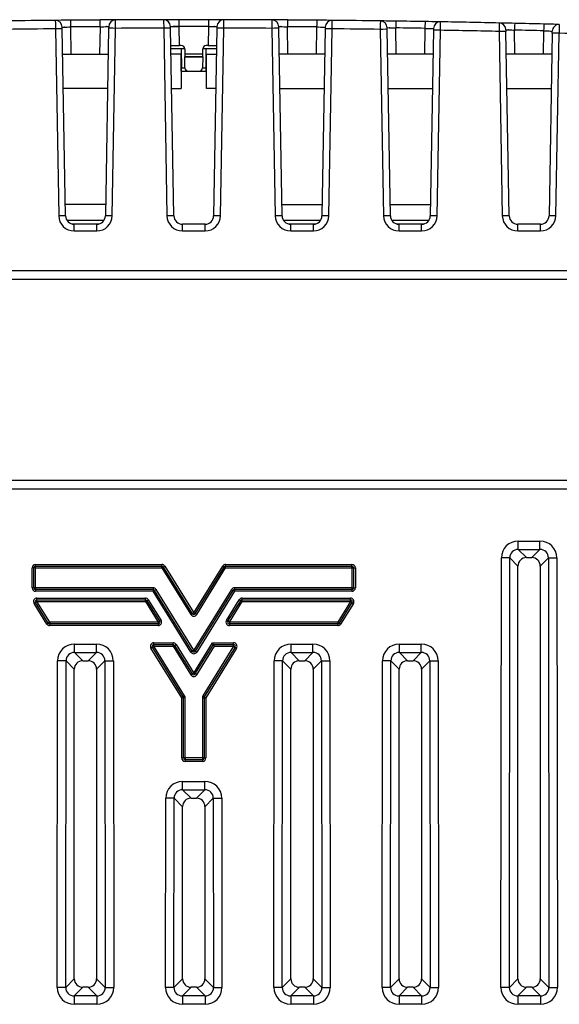
# Model space of a CAD drawing. Units: millimetres. Extents: x 0 to 891, y 0 to 630.
# Drawn here: x 428 to 459, y 472 to 529 of the extents above; entities that cross this region are included whole.
import ezdxf

# ---------------------------------------------------------------- set-up
doc = ezdxf.new("R2010")
doc.units = ezdxf.units.MM
doc.header["$LTSCALE"] = 3
doc.layers.add('Aristas tangentes visibles(ISO)', color=7, linetype='Continuous', lineweight=25)
doc.layers.add('Visible Edges(ISO)', color=7, linetype='Continuous', lineweight=25)

msp = doc.modelspace()

# ---------------------------------------------------------------- linework, layer by layer
at = {"layer": 'Aristas tangentes visibles(ISO)'}
for p, q in [((436.912, 527.715), (436.893, 528.822)), ((438.595, 528.822), (438.575, 527.715)), ((429.695, 528.685), (429.885, 517.807)), ((430.621, 527.216), (430.593, 528.792)), ((432.294, 528.805), (432.266, 527.216)), ((433.002, 517.807), (433.192, 528.712)), ((435.995, 528.723), (436.185, 517.807)), ((439.302, 517.807), (439.493, 528.723)), ((442.295, 528.712), (442.485, 517.807)), ((443.221, 527.216), (443.193, 528.805)), ((444.894, 528.792), (444.866, 527.216)), ((445.602, 517.807), (445.792, 528.685)), ((448.596, 528.652), (448.785, 517.807)), ((449.521, 527.216), (449.494, 528.738)), ((451.193, 528.712), (451.166, 527.216)), ((451.902, 517.807), (452.09, 528.599)), ((455.508, 528.531), (455.695, 517.807)), ((456.431, 527.216), (456.406, 528.61)), ((458.1, 528.569), (458.076, 527.216)), ((458.812, 517.807), (458.997, 528.428)), ((437.02, 527.517), (437.03, 526.414)), ((438.457, 526.414), (438.467, 527.517)), ((430.662, 517.332), (432.226, 517.332)), ((430.785, 516.923), (430.785, 517.316)), ((430.785, 516.923), (432.102, 516.923)), ((432.102, 516.923), (432.102, 517.316)), ((437.085, 516.923), (437.085, 517.316)), ((437.085, 516.923), (438.402, 516.923)), ((438.402, 516.923), (438.402, 517.316)), ((443.262, 517.332), (444.826, 517.332)), ((443.385, 516.923), (443.385, 517.316)), ((443.385, 516.923), (444.702, 516.923)), ((444.702, 516.923), (444.702, 517.316)), ((449.561, 517.332), (451.126, 517.332)), ((449.685, 516.923), (449.685, 517.316)), ((449.685, 516.923), (451.002, 516.923)), ((451.002, 516.923), (451.002, 517.316)), ((456.595, 516.923), (456.595, 517.316)), ((456.595, 516.923), (457.912, 516.923)), ((457.912, 516.923), (457.912, 517.316)), ((456.624, 498.88), (457.883, 498.88)), ((456.624, 498.388), (456.624, 498.88)), ((457.883, 498.388), (457.883, 498.88)), ((455.611, 472.909), (455.639, 497.897)), ((456.132, 497.896), (455.639, 497.897)), ((456.103, 472.908), (456.132, 497.896)), ((456.604, 497.423), (456.132, 497.896)), ((456.624, 498.388), (457.883, 498.388)), ((457.095, 497.916), (456.624, 498.388)), ((457.412, 497.916), (457.883, 498.388)), ((457.904, 497.423), (458.376, 497.896)), ((458.376, 497.896), (458.868, 497.897)), ((458.376, 497.896), (458.404, 472.908)), ((458.868, 497.897), (458.896, 472.909)), ((428.344, 496.156), (428.344, 497.316)), ((428.444, 497.316), (428.344, 497.316)), ((428.544, 497.316), (428.444, 497.316)), ((428.544, 497.416), (428.544, 497.516)), ((428.544, 497.516), (435.888, 497.516)), ((428.544, 497.316), (428.544, 497.416)), ((428.544, 496.156), (428.544, 497.316)), ((428.544, 497.316), (435.888, 497.316)), ((435.888, 497.416), (435.888, 497.516)), ((435.888, 497.316), (435.888, 497.416)), ((435.888, 497.316), (435.973, 497.369)), ((435.888, 497.316), (437.574, 494.6)), ((435.973, 497.369), (436.058, 497.421)), ((436.058, 497.421), (437.744, 494.705)), ((437.744, 494.705), (439.429, 497.421)), ((437.914, 494.6), (439.599, 497.316)), ((439.514, 497.369), (439.429, 497.421)), ((439.599, 497.316), (439.514, 497.369)), ((439.599, 497.416), (439.599, 497.516)), ((439.599, 497.516), (446.944, 497.516)), ((439.599, 497.316), (439.599, 497.416)), ((439.599, 497.316), (446.944, 497.316)), ((446.944, 497.416), (446.944, 497.516)), ((446.944, 497.316), (446.944, 497.416)), ((446.944, 497.316), (446.944, 496.156)), ((446.944, 497.316), (447.044, 497.316)), ((447.044, 497.316), (447.144, 497.316)), ((447.144, 497.316), (447.144, 496.156)), ((428.444, 496.156), (428.344, 496.156)), ((428.544, 496.156), (428.444, 496.156)), ((428.544, 496.156), (428.544, 496.056)), ((435.379, 496.156), (428.544, 496.156)), ((435.379, 496.156), (435.379, 496.056)), ((446.944, 496.156), (440.109, 496.156)), ((440.109, 496.156), (440.109, 496.056)), ((446.944, 496.156), (447.044, 496.156)), ((446.944, 496.156), (446.944, 496.056)), ((447.044, 496.156), (447.144, 496.156)), ((428.544, 496.056), (428.544, 495.956)), ((435.379, 495.956), (428.544, 495.956)), ((435.379, 496.056), (435.379, 495.956)), ((435.464, 496.009), (435.379, 495.956)), ((437.574, 492.419), (435.379, 495.956)), ((435.549, 496.061), (435.464, 496.009)), ((437.744, 492.525), (435.549, 496.061)), ((439.939, 496.061), (437.744, 492.525)), ((440.109, 495.956), (437.914, 492.419)), ((439.939, 496.061), (440.024, 496.009)), ((440.024, 496.009), (440.109, 495.956)), ((440.109, 496.056), (440.109, 495.956)), ((446.944, 495.956), (440.109, 495.956)), ((446.944, 496.056), (446.944, 495.956)), ((428.538, 495.303), (428.453, 495.25)), ((429.198, 494.051), (428.453, 495.25)), ((428.623, 495.356), (428.538, 495.303)), ((428.623, 495.556), (434.927, 495.556)), ((428.623, 495.456), (428.623, 495.556)), ((428.623, 495.356), (428.623, 495.456)), ((428.623, 495.356), (434.927, 495.356)), ((429.368, 494.156), (428.623, 495.356)), ((434.927, 495.456), (434.927, 495.556)), ((434.927, 495.356), (434.927, 495.456)), ((434.927, 495.356), (435.012, 495.409)), ((434.927, 495.356), (435.672, 494.156)), ((435.012, 495.409), (435.097, 495.461)), ((435.097, 495.461), (435.842, 494.262)), ((439.646, 494.262), (440.39, 495.461)), ((439.816, 494.156), (440.56, 495.356)), ((440.475, 495.409), (440.39, 495.461)), ((440.56, 495.356), (440.475, 495.409)), ((440.56, 495.556), (446.864, 495.556)), ((440.56, 495.456), (440.56, 495.556)), ((440.56, 495.356), (440.56, 495.456)), ((440.56, 495.356), (446.864, 495.356)), ((446.864, 495.356), (446.119, 494.156)), ((447.034, 495.25), (446.289, 494.051)), ((446.864, 495.456), (446.864, 495.556)), ((446.864, 495.356), (446.864, 495.456)), ((446.864, 495.356), (446.949, 495.303)), ((446.949, 495.303), (447.034, 495.25)), ((437.574, 494.6), (437.659, 494.653)), ((437.659, 494.653), (437.744, 494.705)), ((437.829, 494.653), (437.744, 494.705)), ((437.914, 494.6), (437.829, 494.653)), ((429.283, 494.104), (429.198, 494.051)), ((429.368, 494.156), (429.283, 494.104)), ((429.368, 494.156), (429.368, 494.056)), ((435.672, 494.156), (429.368, 494.156)), ((429.368, 494.056), (429.368, 493.956)), ((435.672, 493.956), (429.368, 493.956)), ((435.672, 494.156), (435.757, 494.209)), ((435.672, 494.156), (435.672, 494.056)), ((435.672, 494.056), (435.672, 493.956)), ((435.757, 494.209), (435.842, 494.262)), ((439.731, 494.209), (439.646, 494.262)), ((439.816, 494.156), (439.731, 494.209)), ((439.816, 494.156), (439.816, 494.056)), ((446.119, 494.156), (439.816, 494.156)), ((439.816, 494.056), (439.816, 493.956)), ((446.119, 493.956), (439.816, 493.956)), ((446.119, 494.156), (446.204, 494.104)), ((446.119, 494.156), (446.119, 494.056)), ((446.119, 494.056), (446.119, 493.956)), ((446.204, 494.104), (446.289, 494.051)), ((430.807, 492.887), (432.08, 492.887)), ((430.807, 492.395), (430.807, 492.887)), ((432.08, 492.395), (432.08, 492.887)), ((435.422, 492.856), (435.422, 492.956)), ((435.422, 492.956), (436.541, 492.956)), ((435.422, 492.756), (436.541, 492.756)), ((437.214, 489.871), (435.422, 492.756)), ((436.541, 492.856), (436.541, 492.956)), ((436.541, 492.756), (436.541, 492.856)), ((436.541, 492.756), (436.626, 492.809)), ((436.541, 492.756), (437.574, 491.092)), ((436.626, 492.809), (436.711, 492.862)), ((436.711, 492.862), (437.744, 491.197)), ((437.744, 491.197), (438.835, 492.956)), ((437.914, 491.092), (438.947, 492.756)), ((440.065, 492.756), (438.274, 489.871)), ((438.835, 492.956), (440.065, 492.956)), ((438.947, 492.756), (440.065, 492.756)), ((440.065, 492.856), (440.065, 492.956)), ((443.407, 492.887), (444.68, 492.887)), ((443.407, 492.395), (443.407, 492.887)), ((444.68, 492.395), (444.68, 492.887)), ((449.707, 492.887), (450.98, 492.887)), ((449.707, 492.395), (449.707, 492.887)), ((450.98, 492.395), (450.98, 492.887)), ((430.807, 492.395), (431.285, 491.916)), ((430.807, 492.395), (432.08, 492.395)), ((432.08, 492.395), (431.602, 491.916)), ((435.338, 492.704), (435.253, 492.651)), ((437.044, 489.765), (435.253, 492.651)), ((437.659, 492.472), (437.574, 492.419)), ((437.744, 492.525), (437.659, 492.472)), ((437.744, 492.525), (437.829, 492.472)), ((437.829, 492.472), (437.914, 492.419)), ((440.235, 492.651), (438.444, 489.765)), ((440.15, 492.704), (440.235, 492.651)), ((443.407, 492.395), (444.68, 492.395)), ((443.407, 492.395), (443.885, 491.916)), ((444.68, 492.395), (444.202, 491.916)), ((450.185, 491.916), (449.707, 492.395)), ((449.707, 492.395), (450.98, 492.395)), ((450.502, 491.916), (450.98, 492.395)), ((429.801, 472.909), (429.822, 491.903)), ((430.315, 491.903), (429.822, 491.903)), ((430.293, 472.908), (430.315, 491.903)), ((430.315, 491.903), (430.794, 491.423)), ((432.572, 491.903), (432.094, 491.423)), ((432.572, 491.903), (433.065, 491.903)), ((432.572, 491.903), (432.594, 472.908)), ((433.065, 491.903), (433.086, 472.909)), ((442.401, 472.909), (442.422, 491.903)), ((442.915, 491.903), (442.422, 491.903)), ((442.893, 472.908), (442.915, 491.903)), ((442.915, 491.903), (443.394, 491.423)), ((445.172, 491.903), (444.694, 491.423)), ((445.172, 491.903), (445.665, 491.903)), ((445.172, 491.903), (445.194, 472.908)), ((445.665, 491.903), (445.686, 472.909)), ((448.701, 472.909), (448.722, 491.903)), ((449.215, 491.903), (448.722, 491.903)), ((449.193, 472.908), (449.215, 491.903)), ((449.694, 491.423), (449.215, 491.903)), ((450.994, 491.423), (451.472, 491.903)), ((451.472, 491.903), (451.965, 491.903)), ((451.472, 491.903), (451.494, 472.908)), ((451.965, 491.903), (451.986, 472.909)), ((437.574, 491.092), (437.659, 491.145)), ((437.659, 491.145), (437.744, 491.197)), ((437.829, 491.145), (437.744, 491.197)), ((437.914, 491.092), (437.829, 491.145)), ((437.214, 489.871), (437.129, 489.818)), ((438.274, 489.871), (438.359, 489.818)), ((437.129, 489.818), (437.044, 489.765)), ((437.044, 486.256), (437.044, 489.765)), ((437.144, 489.765), (437.044, 489.765)), ((437.244, 489.765), (437.144, 489.765)), ((437.244, 486.256), (437.244, 489.765)), ((438.244, 489.765), (438.244, 486.256)), ((438.244, 489.765), (438.344, 489.765)), ((438.344, 489.765), (438.444, 489.765)), ((438.359, 489.818), (438.444, 489.765)), ((438.444, 489.765), (438.444, 486.256)), ((437.144, 486.256), (437.044, 486.256)), ((437.244, 486.256), (437.144, 486.256)), ((438.244, 486.256), (437.244, 486.256)), ((437.244, 486.256), (437.244, 486.156)), ((437.244, 486.156), (437.244, 486.056)), ((438.244, 486.056), (437.244, 486.056)), ((438.244, 486.256), (438.244, 486.156)), ((438.244, 486.256), (438.344, 486.256)), ((438.244, 486.156), (438.244, 486.056)), ((438.344, 486.256), (438.444, 486.256)), ((437.098, 484.896), (438.389, 484.896)), ((437.098, 484.404), (437.098, 484.896)), ((438.389, 484.404), (438.389, 484.896)), ((437.098, 484.404), (438.389, 484.404)), ((437.585, 483.916), (437.098, 484.404)), ((437.902, 483.916), (438.389, 484.404)), ((436.101, 472.909), (436.113, 483.912)), ((436.606, 483.912), (436.113, 483.912)), ((436.593, 472.908), (436.606, 483.912)), ((437.094, 483.423), (436.606, 483.912)), ((438.394, 483.423), (438.881, 483.912)), ((438.881, 483.912), (439.374, 483.912)), ((438.881, 483.912), (438.894, 472.908)), ((439.374, 483.912), (439.386, 472.909)), ((430.293, 472.908), (430.794, 473.408)), ((432.594, 472.908), (432.094, 473.408)), ((437.094, 473.408), (436.593, 472.908)), ((438.394, 473.408), (438.894, 472.908)), ((442.893, 472.908), (443.394, 473.408)), ((445.194, 472.908), (444.694, 473.408)), ((449.694, 473.408), (449.193, 472.908)), ((450.994, 473.408), (451.494, 472.908)), ((456.604, 473.408), (456.103, 472.908)), ((457.904, 473.408), (458.404, 472.908)), ((430.293, 472.908), (429.801, 472.909)), ((430.786, 472.416), (431.287, 472.916)), ((432.101, 472.416), (431.601, 472.916)), ((432.594, 472.908), (433.086, 472.909)), ((436.593, 472.908), (436.101, 472.909)), ((437.587, 472.916), (437.086, 472.416)), ((437.901, 472.916), (438.401, 472.416)), ((438.894, 472.908), (439.386, 472.909)), ((442.893, 472.908), (442.401, 472.909)), ((443.386, 472.416), (443.887, 472.916)), ((444.701, 472.416), (444.201, 472.916)), ((445.194, 472.908), (445.686, 472.909)), ((449.193, 472.908), (448.701, 472.909)), ((450.187, 472.916), (449.686, 472.416)), ((450.501, 472.916), (451.001, 472.416)), ((451.494, 472.908), (451.986, 472.909)), ((456.103, 472.908), (455.611, 472.909)), ((457.097, 472.916), (456.596, 472.416)), ((457.411, 472.916), (457.911, 472.416)), ((458.404, 472.908), (458.896, 472.909)), ((432.101, 472.416), (430.786, 472.416)), ((430.786, 472.416), (430.786, 471.923)), ((432.101, 472.416), (432.101, 471.923)), ((438.401, 472.416), (437.086, 472.416)), ((437.086, 472.416), (437.086, 471.923)), ((438.401, 472.416), (438.401, 471.923)), ((443.386, 472.416), (443.386, 471.923)), ((444.701, 472.416), (443.386, 472.416)), ((444.701, 472.416), (444.701, 471.923)), ((449.686, 472.416), (449.686, 471.923)), ((451.001, 472.416), (449.686, 472.416)), ((451.001, 472.416), (451.001, 471.923)), ((456.596, 472.416), (456.596, 471.923)), ((457.911, 472.416), (456.596, 472.416)), ((457.911, 472.416), (457.911, 471.923)), ((432.101, 471.923), (430.786, 471.923)), ((438.401, 471.923), (437.086, 471.923)), ((444.701, 471.923), (443.386, 471.923)), ((451.001, 471.923), (449.686, 471.923)), ((457.911, 471.923), (456.596, 471.923))]:
    msp.add_line(p, q, dxfattribs=at)
for centre, radius, start, end in [((437.744, -288.277), 817.1, 89.940332, 90.059668), ((437.744, -288.277), 817.1, 90.382119, 90.501398), ((437.744, -288.277), 817.1, 89.498602, 89.617881), ((437.744, -288.277), 817.1, 89.056902, 89.176013), ((437.744, -288.277), 817.1, 88.572436, 88.691235), ((437.744, -288.275), 816.98, 88.324512, 88.50927), ((437.744, -288.282), 815.8, 90.050796, 90.093273), ((437.744, -288.282), 815.8, 89.906727, 89.949204), ((430.785, 517.823), 0.9, 181, 270), ((432.102, 517.823), 0.9, 270, 359), ((437.085, 517.823), 0.9, 181, 270), ((438.402, 517.823), 0.9, 270, 359), ((443.385, 517.823), 0.9, 181, 270), ((444.702, 517.823), 0.9, 270, 359), ((449.685, 517.823), 0.9, 181, 270), ((451.002, 517.823), 0.9, 270, 359), ((456.595, 517.823), 0.9, 181, 270), ((457.912, 517.823), 0.9, 270, 359), ((428.544, 497.316), 0.2, 90, 180), ((435.888, 497.316), 0.2, 31.8274, 90), ((439.599, 497.316), 0.2, 90, 148.1726), ((446.944, 497.316), 0.2, 0, 90), ((428.544, 496.156), 0.2, 180, 270), ((435.379, 495.956), 0.2, 31.8274, 90), ((440.109, 495.956), 0.2, 90, 148.1726), ((446.944, 496.156), 0.2, 270, 0), ((428.623, 495.356), 0.2, 90, 211.8274), ((434.927, 495.356), 0.2, 31.8274, 90), ((440.56, 495.356), 0.2, 90, 148.1726), ((446.864, 495.356), 0.2, 328.1726, 90), ((437.744, 494.705), 0.2, 211.8274, 328.1726), ((429.368, 494.156), 0.2, 211.8274, 270), ((435.672, 494.156), 0.2, 270, 31.8274), ((439.816, 494.156), 0.2, 148.1726, 270), ((446.119, 494.156), 0.2, 270, 328.1726), ((435.422, 492.756), 0.2, 90, 211.8274), ((436.541, 492.756), 0.2, 31.8274, 90), ((440.065, 492.756), 0.2, 328.1726, 90), ((437.744, 492.525), 0.2, 211.8274, 328.1726), ((437.744, 491.197), 0.2, 211.8274, 328.1726), ((437.044, 489.765), 0.2, 0, 31.8274), ((438.444, 489.765), 0.2, 148.1726, 180), ((437.244, 486.256), 0.2, 180, 270), ((438.244, 486.256), 0.2, 270, 0)]:
    msp.add_arc(centre, radius, start, end, dxfattribs=at)
for centre, major_axis, ratio, start_param, end_param in [((430.593, 528.785), (-0.004, 0.4), 0.000153, 4.729842, 6.283185), ((432.294, 528.798), (-0.003, 0.4), 0.000116, 4.729842, 6.283185), ((436.893, 528.815), (0, 0.4), 0.000018, 4.729842, 6.283186), ((438.595, 528.815), (0, 0.4), 0.000018, 0, 1.553343), ((443.193, 528.798), (0.003, 0.4), 0.000116, 0, 1.553343), ((444.894, 528.785), (0.004, 0.4), 0.000153, 0, 1.553344), ((449.494, 528.731), (0.006, 0.4), 0.000251, 0, 1.553345), ((451.193, 528.705), (0.007, 0.4), 0.000287, 0, 1.553345), ((456.406, 528.603), (0.009, 0.4), 0.000399, 0, 1.553348), ((458.1, 528.562), (0.01, 0.4), 0.000435, 0, 1.553348), ((458.997, 528.419), (0.013, 0.52), 0.000349, 0, 1.553349), ((437.744, -288.03), (816.879, 0), 0.999848, 1.580649, 1.584082), ((429.695, 528.678), (0.4, 0.007), 0.01745, 0, 1.570492), ((433.192, 528.705), (-0.4, 0.007), 0.01745, 4.712694, 6.283185), ((437.744, -288.024), (816.873, 0), 0.999848, 1.572937, 1.576368), ((435.995, 528.716), (0.4, 0.007), 0.01745, 0, 1.570492), ((439.493, 528.716), (-0.4, 0.007), 0.01745, 4.712694, 6.283185), ((437.744, -288.024), (816.873, 0), 0.999848, 1.565225, 1.568655), ((442.295, 528.705), (0.4, 0.007), 0.01745, 0, 1.570492), ((445.792, 528.678), (-0.4, 0.007), 0.01745, 4.712694, 6.283185), ((437.744, -288.03), (816.879, 0), 0.999848, 1.557511, 1.560944), ((448.596, 528.645), (0.4, 0.007), 0.01745, 0, 1.570492), ((452.09, 528.592), (-0.4, 0.007), 0.01745, 4.712694, 6.283185), ((437.744, -288.029), (816.878, 0), 0.999848, 1.549048, 1.553232), ((455.508, 528.524), (0.4, 0.007), 0.01745, 0, 1.570492), ((458.997, 528.421), (-0.4, 0.007), 0.01745, 4.712694, 6.283185), ((437.02, 527.516), (0.2, 0.002), 0.008726, 0, 1.57072), ((438.467, 527.516), (-0.2, 0.002), 0.008726, 4.712465, 6.283185), ((437.03, 526.416), (-0.2, 0.002), 0.008724, 1.571025, 3.141745), ((438.457, 526.416), (-0.2, -0.002), 0.008724, 6.283033, 7.853753), ((429.885, 517.8), (0.4, 0.007), 0.01745, 0, 1.570492), ((433.002, 517.8), (-0.4, 0.007), 0.01745, 4.712694, 6.283185), ((436.185, 517.8), (0.4, 0.007), 0.01745, 0, 1.570492), ((439.302, 517.8), (-0.4, 0.007), 0.01745, 4.712694, 6.283185), ((442.485, 517.8), (0.4, 0.007), 0.01745, 0, 1.570492), ((445.602, 517.8), (-0.4, 0.007), 0.01745, 4.712694, 6.283185), ((448.785, 517.8), (0.4, 0.007), 0.01745, 0, 1.570492), ((451.902, 517.8), (-0.4, 0.007), 0.01745, 4.712694, 6.283185), ((455.695, 517.8), (0.4, 0.007), 0.01745, 0, 1.570492), ((458.812, 517.8), (-0.4, 0.007), 0.01745, 4.712694, 6.283185), ((456.655, 497.865), (-0.728, 0.729), 0.970275, 5.513484, 7.052956), ((457.853, 497.865), (0.728, 0.729), 0.970276, 5.513487, 7.05296), ((456.655, 497.865), (0.385, -0.386), 0.916717, 2.371806, 3.911354), ((457.853, 497.865), (-0.385, -0.386), 0.916717, 2.371805, 3.911354), ((430.838, 491.872), (-0.728, 0.729), 0.970275, 5.513484, 7.052956), ((432.049, 491.872), (0.728, 0.729), 0.970276, 5.513487, 7.05296), ((443.438, 491.872), (-0.728, 0.729), 0.970275, 5.513484, 7.052956), ((444.649, 491.872), (0.728, 0.729), 0.970276, 5.513487, 7.05296), ((449.738, 491.872), (-0.728, 0.729), 0.970275, 5.513484, 7.052956), ((450.949, 491.872), (0.728, 0.729), 0.970276, 5.513487, 7.05296), ((430.838, 491.872), (0.385, -0.386), 0.916717, 2.371806, 3.911354), ((432.049, 491.872), (-0.385, -0.386), 0.916717, 2.371805, 3.911354), ((443.438, 491.872), (0.385, -0.386), 0.916717, 2.371806, 3.911354), ((444.649, 491.872), (-0.385, -0.386), 0.916717, 2.371805, 3.911354), ((449.738, 491.872), (0.385, -0.386), 0.916717, 2.371806, 3.911354), ((450.949, 491.872), (-0.385, -0.386), 0.916717, 2.371805, 3.911354), ((437.129, 483.881), (-0.728, 0.729), 0.970275, 5.513484, 7.052956), ((438.358, 483.881), (0.728, 0.729), 0.970276, 5.513487, 7.05296), ((437.129, 483.881), (0.385, -0.386), 0.916717, 2.371806, 3.911354), ((438.358, 483.881), (-0.385, -0.386), 0.916717, 2.371805, 3.911354), ((430.816, 472.939), (0.729, 0.728), 0.97021, 2.370791, 3.912459), ((430.816, 472.939), (0.386, 0.386), 0.916548, 2.370706, 3.912452), ((432.071, 472.939), (0.729, -0.728), 0.97021, 5.512388, 7.054057), ((432.071, 472.939), (-0.386, 0.386), 0.916548, 2.370707, 3.912453), ((437.116, 472.939), (0.729, 0.728), 0.97021, 2.370791, 3.912459), ((437.116, 472.939), (0.386, 0.386), 0.916548, 2.370706, 3.912452), ((438.371, 472.939), (0.729, -0.728), 0.97021, 5.512388, 7.054057), ((438.371, 472.939), (-0.386, 0.386), 0.916548, 2.370707, 3.912453), ((443.416, 472.939), (0.729, 0.728), 0.97021, 2.370791, 3.912459), ((443.416, 472.939), (0.386, 0.386), 0.916548, 2.370706, 3.912452), ((444.671, 472.939), (0.729, -0.728), 0.97021, 5.512388, 7.054057), ((444.671, 472.939), (-0.386, 0.386), 0.916548, 2.370707, 3.912453), ((449.716, 472.939), (0.729, 0.728), 0.97021, 2.370791, 3.912459), ((449.716, 472.939), (0.386, 0.386), 0.916548, 2.370706, 3.912452), ((450.971, 472.939), (0.729, -0.728), 0.97021, 5.512388, 7.054057), ((450.971, 472.939), (-0.386, 0.386), 0.916548, 2.370707, 3.912453), ((456.626, 472.939), (0.729, 0.728), 0.97021, 2.370791, 3.912459), ((456.626, 472.939), (0.386, 0.386), 0.916548, 2.370706, 3.912452), ((457.881, 472.939), (0.729, -0.728), 0.97021, 5.512388, 7.054057), ((457.881, 472.939), (-0.386, 0.386), 0.916548, 2.370707, 3.912453)]:
    msp.add_ellipse(centre, major_axis=major_axis, ratio=ratio, start_param=start_param, end_param=end_param, dxfattribs=at)
for points, knots in [([(429.69, 529.176), (429.69, 529.176), (429.69, 529.153), (429.69, 529.117), (429.691, 529.09), (429.691, 529.056), (429.691, 529.017), (429.692, 528.927), (429.694, 528.809), (429.695, 528.685)], [-0.01485825, -0.01485825, -0.01485825, -0.01485825, -0.01061304, -0.01061304, -0.01061304, -0.00742913, -0.00742913, -0.00742913, 0, 0, 0, 0]), ([(432.294, 528.805), (432.443, 528.808), (432.703, 528.813), (432.794, 528.812), (432.794, 528.81)], [-0.1406321, -0.1406321, -0.1406321, -0.1406321, -0.0602709, 0, 0, 0, 0]), ([(433.192, 528.712), (433.192, 528.835), (433.192, 528.952), (433.192, 529.043), (433.192, 529.095), (433.192, 529.138), (433.192, 529.167), (433.192, 529.189), (433.192, 529.203), (433.192, 529.203)], [-0.01481997, -0.01481997, -0.01481997, -0.01481997, -0.00740999, -0.00740999, -0.00740999, -0.00317571, -0.00317571, -0.00317571, 0, 0, 0, 0]), ([(435.992, 529.214), (435.992, 529.214), (435.992, 529.19), (435.992, 529.154), (435.992, 529.126), (435.993, 529.092), (435.993, 529.054), (435.993, 528.963), (435.994, 528.846), (435.995, 528.723)], [-0.01480179, -0.01480179, -0.01480179, -0.01480179, -0.0105727, -0.0105727, -0.0105727, -0.00740089, -0.00740089, -0.00740089, 0, 0, 0, 0]), ([(436.393, 528.821), (436.393, 528.823), (436.519, 528.825), (436.781, 528.824), (436.893, 528.822)], [-0.1406275, -0.1406275, -0.1406275, -0.1406275, -0.0602689, 0, 0, 0, 0]), ([(438.595, 528.822), (438.743, 528.824), (439.004, 528.825), (439.094, 528.822), (439.094, 528.821)], [-0.1406275, -0.1406275, -0.1406275, -0.1406275, -0.0602689, 0, 0, 0, 0]), ([(439.493, 528.723), (439.493, 528.846), (439.494, 528.963), (439.494, 529.053), (439.495, 529.105), (439.495, 529.149), (439.495, 529.178), (439.495, 529.2), (439.495, 529.214), (439.495, 529.214)], [-0.01480252, -0.01480252, -0.01480252, -0.01480252, -0.00740126, -0.00740126, -0.00740126, -0.00317197, -0.00317197, -0.00317197, 0, 0, 0, 0]), ([(442.295, 529.203), (442.295, 529.203), (442.295, 529.179), (442.295, 529.143), (442.295, 529.116), (442.295, 529.082), (442.295, 529.043), (442.295, 528.953), (442.295, 528.835), (442.295, 528.712)], [-0.01481926, -0.01481926, -0.01481926, -0.01481926, -0.01058518, -0.01058518, -0.01058518, -0.00740963, -0.00740963, -0.00740963, 0, 0, 0, 0]), ([(442.693, 528.81), (442.693, 528.812), (442.785, 528.813), (443.044, 528.808), (443.193, 528.805)], [-0.1406323, -0.1406323, -0.1406323, -0.1406323, -0.0803613, 0, 0, 0, 0]), ([(445.792, 528.685), (445.793, 528.809), (445.795, 528.927), (445.796, 529.017), (445.796, 529.069), (445.797, 529.112), (445.797, 529.141), (445.797, 529.163), (445.798, 529.176), (445.798, 529.176)], [-0.01485891, -0.01485891, -0.01485891, -0.01485891, -0.00742946, -0.00742946, -0.00742946, -0.00318405, -0.00318405, -0.00318405, 0, 0, 0, 0]), ([(452.09, 528.599), (452.093, 528.723), (452.095, 528.843), (452.096, 528.934), (452.098, 529.026), (452.099, 529.09), (452.099, 529.09)], [-0.01498918, -0.01498918, -0.01498918, -0.01498918, -0.00749459, -0.00749459, -0.00749459, 0, 0, 0, 0]), ([(430.093, 528.783), (430.093, 528.785), (430.185, 528.789), (430.444, 528.791), (430.593, 528.792)], [-0.1406269, -0.1406269, -0.1406269, -0.1406269, -0.0803582, 0, 0, 0, 0]), ([(444.894, 528.792), (445.043, 528.791), (445.303, 528.789), (445.394, 528.785), (445.394, 528.783)], [-0.1406271, -0.1406271, -0.1406271, -0.1406271, -0.0602688, 0, 0, 0, 0]), ([(448.994, 528.751), (448.994, 528.752), (449.086, 528.753), (449.345, 528.744), (449.494, 528.738)], [-0.1406413, -0.1406413, -0.1406413, -0.1406413, -0.0803664, 0, 0, 0, 0]), ([(451.193, 528.712), (451.341, 528.71), (451.602, 528.704), (451.692, 528.698), (451.692, 528.697)], [-0.1406308, -0.1406308, -0.1406308, -0.1406308, -0.0602704, 0, 0, 0, 0]), ([(455.906, 528.63), (455.906, 528.632), (456.032, 528.629), (456.295, 528.616), (456.406, 528.61)], [-0.1406561, -0.1406561, -0.1406561, -0.1406561, -0.0602812, 0, 0, 0, 0]), ([(458.1, 528.569), (458.249, 528.565), (458.509, 528.555), (458.6, 528.548), (458.6, 528.546)], [-0.1406397, -0.1406397, -0.1406397, -0.1406397, -0.0602741, 0, 0, 0, 0])]:
    msp.add_open_spline(points, degree=3, knots=knots, dxfattribs=at)
for points in [[(432.665, 528.812), (432.66, 528.812), (432.655, 528.812), (432.65, 528.812)], [(436.893, 528.822), (436.768, 528.824), (436.644, 528.825), (436.552, 528.824)], [(438.963, 528.824), (438.959, 528.824), (438.955, 528.824), (438.951, 528.824)], [(442.836, 528.812), (442.829, 528.812), (442.822, 528.812), (442.815, 528.812)], [(448.599, 529.144), (448.599, 529.144), (448.598, 529.012), (448.597, 528.777), (448.596, 528.652)], [(455.515, 529.023), (455.515, 529.023), (455.513, 528.9), (455.51, 528.657), (455.508, 528.531)], [(430.237, 528.789), (430.233, 528.788), (430.229, 528.788), (430.225, 528.788)], [(445.258, 528.788), (445.256, 528.788), (445.253, 528.788), (445.25, 528.789)], [(449.138, 528.75), (449.129, 528.75), (449.12, 528.751), (449.112, 528.751)], [(451.553, 528.704), (451.552, 528.704), (451.55, 528.704), (451.549, 528.704)], [(456.076, 528.626), (456.067, 528.626), (456.059, 528.627), (456.05, 528.627)]]:
    msp.add_open_spline(points, degree=3, dxfattribs=at)
at = {"layer": 'Visible Edges(ISO)'}
for p, q in [((436.394, 528.723), (436.393, 528.821)), ((439.094, 528.821), (439.093, 528.723)), ((430.095, 528.685), (430.093, 528.783)), ((430.285, 517.807), (430.095, 528.685)), ((432.792, 528.712), (432.602, 517.807)), ((432.794, 528.81), (432.792, 528.712)), ((436.585, 517.807), (436.394, 528.723)), ((439.093, 528.723), (438.902, 517.807)), ((442.695, 528.712), (442.693, 528.81)), ((442.885, 517.807), (442.695, 528.712)), ((445.392, 528.685), (445.202, 517.807)), ((445.394, 528.783), (445.392, 528.685)), ((448.996, 528.652), (448.994, 528.751)), ((449.185, 517.807), (448.996, 528.652)), ((451.691, 528.599), (451.502, 517.807)), ((451.692, 528.697), (451.691, 528.599)), ((455.906, 528.63), (455.908, 528.531)), ((456.095, 517.807), (455.908, 528.531)), ((458.598, 528.428), (458.412, 517.807)), ((458.598, 528.428), (458.6, 528.546)), ((430.121, 527.216), (432.766, 527.216)), ((436.994, 527.216), (436.421, 527.216)), ((436.994, 527.216), (437.011, 525.216)), ((437.22, 527.517), (437.223, 527.216)), ((438.264, 527.216), (437.223, 527.216)), ((437.223, 527.216), (437.224, 527.05)), ((438.263, 527.05), (438.264, 527.216)), ((438.264, 527.216), (438.267, 527.517)), ((438.476, 525.216), (438.494, 527.216)), ((438.494, 527.216), (439.066, 527.216)), ((445.366, 527.216), (442.721, 527.216)), ((451.666, 527.216), (449.021, 527.216)), ((458.576, 527.216), (455.931, 527.216)), ((438.263, 527.05), (437.224, 527.05)), ((437.23, 526.414), (437.224, 527.05)), ((437.224, 527.05), (438.263, 527.05)), ((438.263, 527.05), (438.257, 526.414)), ((437.03, 526.414), (437.001, 526.414)), ((437.002, 526.216), (437.03, 526.216)), ((437.03, 526.216), (437.03, 526.414)), ((437.03, 526.216), (437.43, 526.216)), ((437.43, 526.216), (438.057, 526.216)), ((438.057, 526.216), (438.457, 526.216)), ((438.487, 526.414), (438.457, 526.414)), ((438.457, 526.216), (438.457, 526.414)), ((438.457, 526.216), (438.485, 526.216)), ((432.731, 525.216), (430.156, 525.216)), ((436.456, 525.216), (437.011, 525.216)), ((439.031, 525.216), (438.476, 525.216)), ((442.756, 525.216), (445.331, 525.216)), ((449.056, 525.216), (451.631, 525.216)), ((455.966, 525.216), (458.541, 525.216)), ((432.614, 518.466), (430.274, 518.466)), ((442.874, 518.466), (445.214, 518.466)), ((449.174, 518.466), (451.514, 518.466)), ((432.51, 517.528), (430.376, 517.528)), ((445.11, 517.528), (442.976, 517.528)), ((451.41, 517.528), (449.277, 517.528)), ((432.102, 517.316), (430.785, 517.316)), ((438.402, 517.316), (437.085, 517.316)), ((444.702, 517.316), (443.385, 517.316)), ((451.002, 517.316), (449.685, 517.316)), ((457.912, 517.316), (456.595, 517.316)), ((388.965, 514.616), (486.522, 514.616)), ((388.956, 514.116), (486.531, 514.116)), ((388.744, 501.916), (486.744, 501.916)), ((388.752, 502.416), (486.735, 502.416)), ((457.095, 497.916), (457.412, 497.916)), ((428.444, 496.156), (428.444, 497.316)), ((428.544, 497.416), (435.888, 497.416)), ((435.973, 497.369), (437.659, 494.653)), ((437.829, 494.653), (439.514, 497.369)), ((439.599, 497.416), (446.944, 497.416)), ((447.044, 497.316), (447.044, 496.156)), ((456.604, 473.408), (456.604, 497.423)), ((457.904, 497.423), (457.904, 473.408)), ((435.379, 496.056), (428.544, 496.056)), ((437.659, 492.472), (435.464, 496.009)), ((440.024, 496.009), (437.829, 492.472)), ((446.944, 496.056), (440.109, 496.056)), ((429.283, 494.104), (428.538, 495.303)), ((428.623, 495.456), (434.927, 495.456)), ((435.012, 495.409), (435.757, 494.209)), ((439.731, 494.209), (440.475, 495.409)), ((440.56, 495.456), (446.864, 495.456)), ((446.949, 495.303), (446.204, 494.104)), ((435.672, 494.056), (429.368, 494.056)), ((446.119, 494.056), (439.816, 494.056)), ((435.422, 492.756), (435.338, 492.704)), ((435.422, 492.856), (436.541, 492.856)), ((435.422, 492.756), (435.422, 492.856)), ((436.626, 492.809), (437.659, 491.145)), ((437.829, 491.145), (438.891, 492.856)), ((438.891, 492.856), (438.835, 492.956)), ((438.891, 492.856), (440.065, 492.856)), ((438.947, 492.756), (438.891, 492.856)), ((440.065, 492.756), (440.065, 492.856)), ((440.065, 492.756), (440.15, 492.704)), ((437.129, 489.818), (435.338, 492.704)), ((440.15, 492.704), (438.359, 489.818)), ((431.285, 491.916), (431.602, 491.916)), ((443.885, 491.916), (444.202, 491.916)), ((450.185, 491.916), (450.502, 491.916)), ((430.794, 473.408), (430.794, 491.423)), ((432.094, 491.423), (432.094, 473.408)), ((443.394, 473.408), (443.394, 491.423)), ((444.694, 491.423), (444.694, 473.408)), ((449.694, 473.408), (449.694, 491.423)), ((450.994, 491.423), (450.994, 473.408)), ((437.144, 486.256), (437.144, 489.765)), ((438.344, 489.765), (438.344, 486.256)), ((438.244, 486.156), (437.244, 486.156)), ((437.585, 483.916), (437.902, 483.916)), ((437.094, 473.408), (437.094, 483.423)), ((438.394, 483.423), (438.394, 473.408)), ((431.601, 472.916), (431.287, 472.916)), ((437.901, 472.916), (437.587, 472.916)), ((444.201, 472.916), (443.887, 472.916)), ((450.501, 472.916), (450.187, 472.916)), ((457.411, 472.916), (457.097, 472.916))]:
    msp.add_line(p, q, dxfattribs=at)
for centre, radius, start, end in [((437.744, -288.284), 817.5, 90.564489, 90.760867), ((429.693, 528.776), 0.4, 1, 90.5645), ((437.744, -288.284), 817.5, 90.382119, 90.501398), ((433.194, 528.803), 0.4, 90.319, 179), ((437.744, -288.284), 817.5, 90.122765, 90.319012), ((435.993, 528.814), 0.4, 1, 90.1228), ((437.744, -288.284), 817.5, 89.940332, 90.059668), ((439.494, 528.814), 0.4, 89.8772, 179), ((437.744, -288.284), 817.5, 89.680988, 89.877235), ((442.293, 528.803), 0.4, 1, 89.681), ((437.744, -288.284), 817.5, 89.498602, 89.617881), ((445.794, 528.776), 0.4, 89.4355, 179), ((437.744, -288.284), 817.5, 89.239133, 89.435511), ((448.594, 528.744), 0.4, 1, 89.2391), ((437.744, -288.284), 817.5, 89.056902, 89.176013), ((452.092, 528.69), 0.4, 88.9938, 179), ((437.744, -288.284), 817.5, 88.754374, 88.993812), ((455.506, 528.623), 0.4, 1, 88.7544), ((437.744, -288.284), 817.5, 88.572436, 88.691235), ((459, 528.539), 0.4, 88.5093, 179), ((437.744, -288.284), 816, 90.050796, 90.058391), ((437.02, 527.516), 0.2, 0.5, 90.0508), ((438.467, 527.516), 0.2, 89.9492, 179.5), ((437.744, -288.284), 816, 89.941609, 89.949204), ((437.43, 526.416), 0.2, 180.5, 270), ((438.057, 526.416), 0.2, 270, 359.5), ((430.785, 517.816), 0.5, 181, 270), ((432.102, 517.816), 0.5, 270, 359), ((437.085, 517.816), 0.5, 181, 270), ((438.402, 517.816), 0.5, 270, 359), ((443.385, 517.816), 0.5, 181, 270), ((444.702, 517.816), 0.5, 270, 359), ((449.685, 517.816), 0.5, 181, 270), ((451.002, 517.816), 0.5, 270, 359), ((456.595, 517.816), 0.5, 181, 270), ((457.912, 517.816), 0.5, 270, 359), ((428.544, 497.316), 0.1, 90, 180), ((435.888, 497.316), 0.1, 31.8274, 90), ((439.599, 497.316), 0.1, 90, 148.1726), ((446.944, 497.316), 0.1, 0, 90), ((428.544, 496.156), 0.1, 180, 270), ((446.944, 496.156), 0.1, 270, 0), ((435.379, 495.956), 0.1, 31.8274, 90), ((440.109, 495.956), 0.1, 90, 148.1726), ((428.623, 495.356), 0.1, 90, 211.8274), ((434.927, 495.356), 0.1, 31.8274, 90), ((440.56, 495.356), 0.1, 90, 148.1726), ((446.864, 495.356), 0.1, 328.1726, 90), ((437.744, 494.705), 0.1, 211.8274, 328.1726), ((429.368, 494.156), 0.1, 211.8274, 270), ((435.672, 494.156), 0.1, 270, 31.8274), ((439.816, 494.156), 0.1, 148.1726, 270), ((446.119, 494.156), 0.1, 270, 328.1726), ((435.422, 492.756), 0.1, 90, 211.8274), ((436.541, 492.756), 0.1, 31.8274, 90), ((440.065, 492.756), 0.1, 328.1726, 90), ((437.744, 492.525), 0.1, 211.8274, 328.1726), ((437.744, 491.197), 0.1, 211.8274, 328.1726), ((437.044, 489.765), 0.1, 0, 31.8274), ((438.444, 489.765), 0.1, 148.1726, 180), ((437.244, 486.256), 0.1, 180, 270), ((438.244, 486.256), 0.1, 270, 0)]:
    msp.add_arc(centre, radius, start, end, dxfattribs=at)
for centre, major_axis, ratio, start_param, end_param in [((457.111, 497.408), (0.358, -0.371), 0.969202, 2.389923, 3.929463), ((457.396, 497.408), (-0.358, -0.371), 0.969202, 2.353723, 3.893262), ((431.301, 491.408), (0.358, -0.371), 0.969202, 2.389923, 3.929463), ((431.586, 491.408), (-0.358, -0.371), 0.969202, 2.353723, 3.893262), ((443.901, 491.408), (0.358, -0.371), 0.969202, 2.389923, 3.929463), ((444.186, 491.408), (-0.358, -0.371), 0.969202, 2.353723, 3.893262), ((450.201, 491.408), (0.358, -0.371), 0.969202, 2.389923, 3.929463), ((450.486, 491.408), (-0.358, -0.371), 0.969202, 2.353723, 3.893262), ((437.601, 483.408), (0.358, -0.371), 0.969202, 2.389923, 3.929463), ((437.886, 483.408), (-0.358, -0.371), 0.969202, 2.353723, 3.893262), ((431.301, 473.423), (-0.371, -0.357), 0.971333, 5.531785, 7.073522), ((431.586, 473.423), (-0.371, 0.357), 0.971333, 2.351256, 3.892993), ((437.601, 473.423), (-0.371, -0.357), 0.971333, 5.531785, 7.073522), ((437.886, 473.423), (-0.371, 0.357), 0.971333, 2.351256, 3.892993), ((443.901, 473.423), (-0.371, -0.357), 0.971333, 5.531785, 7.073522), ((444.186, 473.423), (-0.371, 0.357), 0.971333, 2.351256, 3.892993), ((450.201, 473.423), (-0.371, -0.357), 0.971333, 5.531785, 7.073522), ((450.486, 473.423), (-0.371, 0.357), 0.971333, 2.351256, 3.892993), ((457.111, 473.423), (-0.371, -0.357), 0.971333, 5.531785, 7.073522), ((457.396, 473.423), (-0.371, 0.357), 0.971333, 2.351256, 3.892993)]:
    msp.add_ellipse(centre, major_axis=major_axis, ratio=ratio, start_param=start_param, end_param=end_param, dxfattribs=at)
for points, knots in [([(430.59, 529.185), (430.322, 529.182), (429.855, 529.178), (429.69, 529.176), (429.69, 529.176)], [0, 0, 0, 0, 0.0803582, 0.1406269, 0.1406269, 0.1406269, 0.1406269]), ([(433.192, 529.203), (433.192, 529.203), (433.028, 529.202), (432.56, 529.199), (432.292, 529.198)], [0, 0, 0, 0, 0.0602709, 0.1406321, 0.1406321, 0.1406321, 0.1406321]), ([(436.892, 529.215), (436.691, 529.215), (436.219, 529.214), (435.992, 529.214), (435.992, 529.214)], [0, 0, 0, 0, 0.0602689, 0.1406275, 0.1406275, 0.1406275, 0.1406275]), ([(439.495, 529.214), (439.495, 529.214), (439.332, 529.214), (438.863, 529.215), (438.595, 529.215)], [0, 0, 0, 0, 0.0602689, 0.1406275, 0.1406275, 0.1406275, 0.1406275]), ([(443.196, 529.198), (442.928, 529.199), (442.461, 529.202), (442.295, 529.203), (442.295, 529.203)], [0, 0, 0, 0, 0.0803613, 0.1406323, 0.1406323, 0.1406323, 0.1406323]), ([(445.798, 529.176), (445.798, 529.176), (445.634, 529.178), (445.165, 529.182), (444.897, 529.185)], [0, 0, 0, 0, 0.0602688, 0.1406271, 0.1406271, 0.1406271, 0.1406271]), ([(449.5, 529.131), (449.232, 529.135), (448.765, 529.142), (448.599, 529.144), (448.599, 529.144)], [0, 0, 0, 0, 0.0803664, 0.1406413, 0.1406413, 0.1406413, 0.1406413]), ([(452.099, 529.09), (452.099, 529.09), (451.936, 529.093), (451.467, 529.101), (451.199, 529.105)], [0, 0, 0, 0, 0.0602704, 0.1406308, 0.1406308, 0.1406308, 0.1406308]), ([(456.416, 529.003), (456.215, 529.007), (455.742, 529.018), (455.515, 529.023), (455.515, 529.023)], [0, 0, 0, 0, 0.0602812, 0.1406561, 0.1406561, 0.1406561, 0.1406561]), ([(459.01, 528.939), (459.01, 528.939), (458.847, 528.943), (458.378, 528.955), (458.11, 528.962)], [0, 0, 0, 0, 0.0602741, 0.1406397, 0.1406397, 0.1406397, 0.1406397]), ([(436.412, 527.715), (436.412, 527.715), (436.425, 527.715), (436.476, 527.715), (436.514, 527.715), (436.603, 527.715), (436.659, 527.715), (436.782, 527.715), (436.849, 527.715), (436.912, 527.715)], [-0.15069668, -0.15069668, -0.15069668, -0.15069668, -0.13186096, -0.13186096, -0.11302524, -0.11302524, -0.09419001, -0.09419001, -0.07537001, -0.07537001, -0.07537001, -0.07537001]), ([(438.575, 527.715), (438.638, 527.715), (438.705, 527.715), (438.828, 527.715), (438.884, 527.715), (438.973, 527.715), (439.012, 527.715), (439.063, 527.715), (439.075, 527.715), (439.075, 527.715)], [-0.07532666, -0.07532666, -0.07532666, -0.07532666, -0.05650667, -0.05650667, -0.03767144, -0.03767144, -0.01883572, -0.01883572, 0, 0, 0, 0])]:
    msp.add_open_spline(points, degree=3, knots=knots, dxfattribs=at)

doc.saveas('drawing.dxf')
